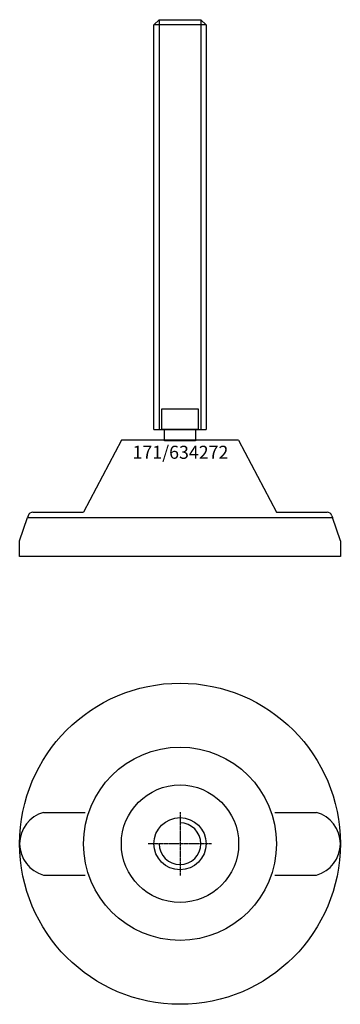
# Model space of a CAD drawing. Extents: x -62 to 62, y -212 to 166.
import ezdxf
from ezdxf.enums import TextEntityAlignment as Align

# ---------------------------------------------------------------- set-up
doc = ezdxf.new("R2010")
doc.units = 0
doc.linetypes.add('DASHDOT', pattern=[1, 0.5, -0.25, 0, -0.25])
doc.layers.get('0').update_dxf_attribs({"linetype": 'CONTINUOUS'})
for name, color, linetype in [('AXIS', 1, 'DASHDOT'), ('MARBETT-FEET', 4, 'CONTINUOUS'), ('TEXT', 5, 'CONTINUOUS')]:
    doc.layers.add(name, color=color, linetype=linetype)
doc.styles.add('DISTINTA', font='romand.shx', dxfattribs={"height": 45})

# ---------------------------------------------------------------- blocks, each defined once
blk = doc.blocks.new('DISBLO')
at = {"layer": 'TEXT', "style": 'DISTINTA'}
blk.add_attdef('TESTO', text='', height=5, dxfattribs=at).set_placement((0.173909, -2.578919), align=Align.CENTER)
blk = doc.blocks.new('634272A')
for p, q in [((-10, 163.599982), (-8, 165.599982)), ((10, 163.599982), (-10, 163.599982)), ((-8, 165.599982), (-8, 8.599982)), ((8, 165.599982), (8, 8.599982)), ((10, 163.599982), (8, 165.599982)), ((-10, 8.599982), (10, 8.599982)), ((-22.499987, 4.5), (-36.999996, -23)), ((22.499987, 4.5), (-22.499987, 4.5)), ((22.499987, 4.5), (36.999996, -23)), ((-61.5, -34), (-58.5, -25)), ((-58.289181, -24.367544), (-58.5, -25)), ((-58.5, -25), (58.5, -25)), ((-56.391815, -23), (-36.999996, -23)), ((-36.5, -25), (36.5, -25)), ((36.999996, -23), (56.391815, -23)), ((58.289181, -24.367544), (58.5, -25)), ((61.5, -34), (58.5, -25)), ((-61.5, -40), (-61.5, -34)), ((61.5, -34), (61.5, -40)), ((61.5, -40), (-61.5, -40))]:
    blk.add_line(p, q)
for points in [[(-10, 8.599982), (-10, 163.599982)], [(-8, 165.599982), (8, 165.599982)], [(10, 163.599982), (10, 8.599982)]]:
    blk.add_lwpolyline(points)
for points in [[(-7, 8.599982), (-7, 16.599982), (7, 16.599982), (7, 8.599982)], [(-6, 4.331282), (-6, 8.599982), (6, 8.599982), (6, 4.331282)]]:
    blk.add_lwpolyline(points, close=True)
for centre, start, end in [((-56.391815, -25), 90, 161.565051), ((56.391815, -25), 18.434949, 90)]:
    blk.add_arc(centre, 2, start, end)
blk = doc.blocks.new('1AB-M20')
blk.add_circle((0, 0), 10)
blk.add_arc((0, 0), 8, 180, 90)
at = {"layer": 'AXIS', "ltscale": 0.5}
for p, q in [((0, 12.090787), (0, -12.206977)), ((12.093184, 0), (-12.219915, 0))]:
    blk.add_line(p, q, dxfattribs=at)
blk = doc.blocks.new('171B')
for p, q in [((-52.29651, 12), (-36.401156, 12)), ((36.401156, 12), (52.29651, 12)), ((-52.29651, -12), (-36.401156, -12)), ((36.401156, -12), (52.29651, -12))]:
    blk.add_line(p, q)
for radius in [61.5, 37, 22.5]:
    blk.add_circle((0, 0), radius)
for centre, start, end in [((-49.075136, 0), 105.026655, 254.973345), ((49.075136, 0), 285.026655, 74.973345)]:
    blk.add_arc(centre, 12.424864, start, end)
blk = doc.blocks.new('634272B')
at = {"layer": 'MARBETT-FEET'}
for name in ['171B', '1AB-M20']:
    blk.add_blockref(name, (0, 0), dxfattribs=at)
blk = doc.blocks.new('634272')
blk.add_blockref('DISBLO', (0, 0)).add_auto_attribs({'TESTO': '171/634272'})
at = {"layer": 'MARBETT-FEET'}
for name, p in [('634272A', (0, 0)), ('634272B', (0, -150))]:
    blk.add_blockref(name, p, dxfattribs=at)

msp = doc.modelspace()

# ---------------------------------------------------------------- block references
msp.add_blockref('634272', (0, 0))

doc.saveas('drawing.dxf')
